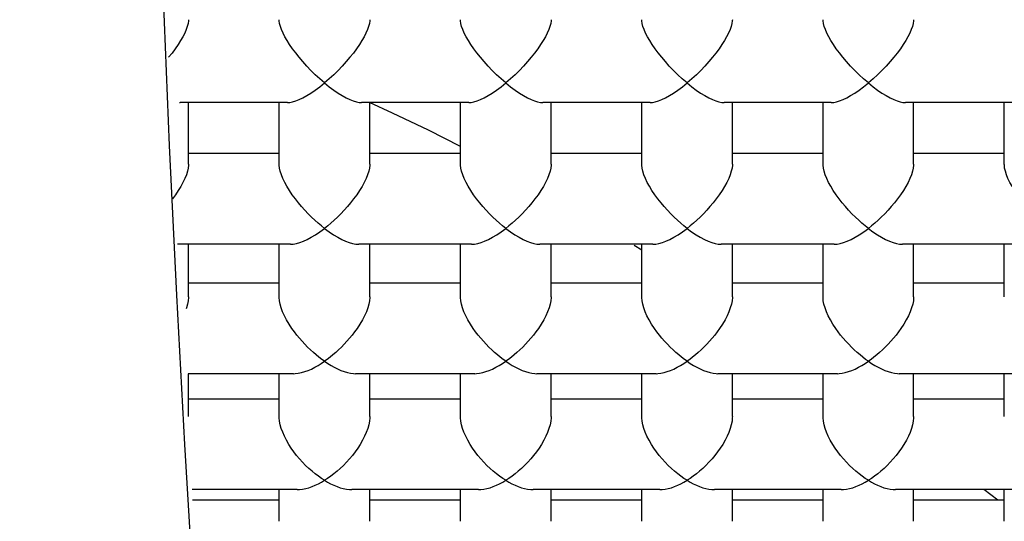
# Model space of a CAD drawing. Extents: x 0 to 135, y -1 to 1360.
# Drawn here: x 58 to 58, y 136 to 136 of the extents above; entities that cross this region are included whole.
import ezdxf

# ---------------------------------------------------------------- set-up
doc = ezdxf.new("R2010")
doc.units = 0
doc.header["$MEASUREMENT"] = 0
doc.layers.get('0').update_dxf_attribs({"linetype": 'CONTINUOUS'})

msp = doc.modelspace()

# ---------------------------------------------------------------- linework, layer by layer
for p, q in [((57.70629, 136.36962), (57.70644, 136.36961)), ((57.72417, 136.36961), (57.70644, 136.36961)), ((57.7078, 136.35942), (57.7078, 136.36961)), ((57.7228, 136.35942), (57.7228, 136.36961)), ((57.75417, 136.36961), (57.73644, 136.36961)), ((57.7378, 136.35942), (57.7378, 136.36961)), ((57.7528, 136.35942), (57.7528, 136.36961)), ((57.78417, 136.36961), (57.76644, 136.36961)), ((57.7678, 136.35942), (57.7678, 136.36961)), ((57.7828, 136.35942), (57.7828, 136.36961)), ((57.81417, 136.36961), (57.79644, 136.36961)), ((57.7978, 136.35942), (57.7978, 136.36961)), ((57.8128, 136.35942), (57.8128, 136.36961)), ((57.84417, 136.36961), (57.82644, 136.36961)), ((57.8278, 136.35942), (57.8278, 136.36961)), ((57.8428, 136.35942), (57.8428, 136.36961)), ((57.7228, 136.36115), (57.7078, 136.36115)), ((57.7528, 136.36115), (57.7378, 136.36115)), ((57.7828, 136.36115), (57.7678, 136.36115)), ((57.8128, 136.36115), (57.7978, 136.36115)), ((57.8428, 136.36115), (57.8278, 136.36115)), ((57.72465, 136.34615), (57.70596, 136.34615)), ((57.7078, 136.33743), (57.7078, 136.34615)), ((57.7228, 136.33743), (57.7228, 136.34615)), ((57.75465, 136.34615), (57.73596, 136.34615)), ((57.7378, 136.33743), (57.7378, 136.34615)), ((57.7528, 136.33743), (57.7528, 136.34615)), ((57.78465, 136.34615), (57.76596, 136.34615)), ((57.7678, 136.33743), (57.7678, 136.34615)), ((57.7828, 136.34516), (57.78153, 136.34596)), ((57.7828, 136.33743), (57.7828, 136.34615)), ((57.81465, 136.34615), (57.79596, 136.34615)), ((57.7978, 136.33743), (57.7978, 136.34615)), ((57.8128, 136.33743), (57.8128, 136.34615)), ((57.84465, 136.34615), (57.82596, 136.34615)), ((57.8278, 136.33743), (57.8278, 136.34615)), ((57.8428, 136.33743), (57.8428, 136.34615)), ((57.7228, 136.3397), (57.7078, 136.3397)), ((57.7528, 136.3397), (57.7378, 136.3397)), ((57.7828, 136.3397), (57.7678, 136.3397)), ((57.8128, 136.3397), (57.7978, 136.3397)), ((57.8428, 136.3397), (57.8278, 136.3397)), ((57.72519, 136.3247), (57.70776, 136.3247)), ((57.7078, 136.31764), (57.7078, 136.3247)), ((57.7228, 136.31764), (57.7228, 136.3247)), ((57.75519, 136.3247), (57.73542, 136.3247)), ((57.7378, 136.31764), (57.7378, 136.3247)), ((57.7528, 136.31764), (57.7528, 136.3247)), ((57.78519, 136.3247), (57.76542, 136.3247)), ((57.7678, 136.31764), (57.7678, 136.3247)), ((57.7828, 136.31764), (57.7828, 136.3247)), ((57.81519, 136.3247), (57.79542, 136.3247)), ((57.7978, 136.31764), (57.7978, 136.3247)), ((57.8128, 136.31764), (57.8128, 136.3247)), ((57.84519, 136.3247), (57.82542, 136.3247)), ((57.8278, 136.31764), (57.8278, 136.3247)), ((57.8428, 136.31764), (57.8428, 136.3247)), ((57.7228, 136.3205), (57.70789, 136.3205)), ((57.7528, 136.3205), (57.7378, 136.3205)), ((57.7828, 136.3205), (57.7678, 136.3205)), ((57.8128, 136.3205), (57.7978, 136.3205)), ((57.8428, 136.3205), (57.8278, 136.3205)), ((57.72578, 136.3055), (57.70838, 136.3055)), ((57.7228, 136.30025), (57.7228, 136.3055)), ((57.75578, 136.3055), (57.73482, 136.3055)), ((57.7378, 136.30025), (57.7378, 136.3055)), ((57.7528, 136.30025), (57.7528, 136.3055)), ((57.78578, 136.3055), (57.76482, 136.3055)), ((57.7678, 136.30025), (57.7678, 136.3055)), ((57.7828, 136.30025), (57.7828, 136.3055)), ((57.81578, 136.3055), (57.79482, 136.3055)), ((57.7978, 136.30025), (57.7978, 136.3055)), ((57.8128, 136.30025), (57.8128, 136.3055)), ((57.84578, 136.3055), (57.82482, 136.3055)), ((57.8278, 136.30025), (57.8278, 136.3055)), ((57.84175, 136.30375), (57.83944, 136.3055)), ((57.8428, 136.30025), (57.8428, 136.3055)), ((57.7228, 136.30375), (57.70844, 136.30375)), ((57.7528, 136.30375), (57.7378, 136.30375)), ((57.7828, 136.30375), (57.7678, 136.30375)), ((57.8128, 136.30375), (57.7978, 136.30375)), ((57.8428, 136.30375), (57.8278, 136.30375))]:
    msp.add_line(p, q)
for points in [[(57.7078, 136.38334), (57.70779, 136.38314), (57.70773, 136.38271), (57.7076, 136.38222), (57.70741, 136.38169), (57.70716, 136.38112), (57.70685, 136.38051), (57.70649, 136.37988), (57.70607, 136.37922)], [(57.7261, 136.37711), (57.72553, 136.37783), (57.725, 136.37853), (57.72453, 136.37922), (57.72412, 136.37988), (57.72375, 136.38052), (57.72344, 136.38112), (57.72319, 136.38169), (57.723, 136.38222), (57.72287, 136.38271), (57.72281, 136.38314), (57.7228, 136.38334)], [(57.7378, 136.38334), (57.73779, 136.38314), (57.73773, 136.38271), (57.7376, 136.38222), (57.73741, 136.38169), (57.73716, 136.38112), (57.73685, 136.38051), (57.73649, 136.37988), (57.73607, 136.37922), (57.7356, 136.37853), (57.73508, 136.37782), (57.7345, 136.37711)], [(57.7561, 136.37711), (57.75553, 136.37783), (57.755, 136.37853), (57.75453, 136.37922), (57.75412, 136.37988), (57.75375, 136.38052), (57.75344, 136.38112), (57.75319, 136.38169), (57.753, 136.38222), (57.75287, 136.38271), (57.75281, 136.38314), (57.7528, 136.38334)], [(57.7678, 136.38334), (57.76779, 136.38314), (57.76773, 136.38271), (57.7676, 136.38222), (57.76741, 136.38169), (57.76716, 136.38112), (57.76685, 136.38051), (57.76649, 136.37988), (57.76607, 136.37922), (57.7656, 136.37853), (57.76508, 136.37782), (57.7645, 136.37711)], [(57.7861, 136.37711), (57.78553, 136.37783), (57.785, 136.37853), (57.78453, 136.37922), (57.78412, 136.37988), (57.78375, 136.38052), (57.78344, 136.38112), (57.78319, 136.38169), (57.783, 136.38222), (57.78287, 136.38271), (57.78281, 136.38314), (57.7828, 136.38334)], [(57.7978, 136.38334), (57.79779, 136.38314), (57.79773, 136.38271), (57.7976, 136.38222), (57.79741, 136.38169), (57.79716, 136.38112), (57.79685, 136.38051), (57.79649, 136.37988), (57.79607, 136.37922), (57.7956, 136.37853), (57.79508, 136.37782), (57.7945, 136.37711)], [(57.8161, 136.37711), (57.81553, 136.37783), (57.815, 136.37853), (57.81453, 136.37922), (57.81412, 136.37988), (57.81375, 136.38052), (57.81344, 136.38112), (57.81319, 136.38169), (57.813, 136.38222), (57.81287, 136.38271), (57.81281, 136.38314), (57.8128, 136.38334)], [(57.8278, 136.38334), (57.82779, 136.38314), (57.82773, 136.38271), (57.8276, 136.38222), (57.82741, 136.38169), (57.82716, 136.38112), (57.82685, 136.38051), (57.82649, 136.37988), (57.82607, 136.37922), (57.8256, 136.37853), (57.82508, 136.37782), (57.8245, 136.37711)], [(57.70607, 136.37922), (57.7056, 136.37853), (57.70508, 136.37782), (57.7045, 136.37711)], [(57.7303, 136.37286), (57.72951, 136.37353), (57.72876, 136.37423), (57.72804, 136.37495), (57.72736, 136.37567), (57.72671, 136.37639), (57.7261, 136.37711)], [(57.7345, 136.37711), (57.73389, 136.37639), (57.73324, 136.37567), (57.73256, 136.37495), (57.73184, 136.37423), (57.73109, 136.37353), (57.7303, 136.37286)], [(57.7603, 136.37286), (57.75951, 136.37353), (57.75876, 136.37423), (57.75804, 136.37495), (57.75736, 136.37567), (57.75671, 136.37639), (57.7561, 136.37711)], [(57.7645, 136.37711), (57.76389, 136.37639), (57.76324, 136.37567), (57.76256, 136.37495), (57.76184, 136.37423), (57.76109, 136.37353), (57.7603, 136.37286)], [(57.7903, 136.37286), (57.78951, 136.37353), (57.78876, 136.37423), (57.78804, 136.37495), (57.78736, 136.37567), (57.78671, 136.37639), (57.7861, 136.37711)], [(57.7945, 136.37711), (57.79389, 136.37639), (57.79324, 136.37567), (57.79256, 136.37495), (57.79184, 136.37423), (57.79109, 136.37353), (57.7903, 136.37286)], [(57.8203, 136.37286), (57.81951, 136.37353), (57.81876, 136.37423), (57.81804, 136.37495), (57.81736, 136.37567), (57.81671, 136.37639), (57.8161, 136.37711)], [(57.8245, 136.37711), (57.82389, 136.37639), (57.82324, 136.37567), (57.82256, 136.37495), (57.82184, 136.37423), (57.82109, 136.37353), (57.8203, 136.37286)], [(57.72417, 136.36961), (57.72457, 136.36964), (57.72503, 136.36973), (57.72555, 136.36989), (57.72611, 136.37011), (57.72672, 136.3704), (57.72737, 136.37076), (57.72805, 136.37118), (57.72877, 136.37168), (57.72952, 136.37224), (57.7303, 136.37286)], [(57.7303, 136.37286), (57.73108, 136.37224), (57.73183, 136.37168), (57.73255, 136.37118), (57.73324, 136.37076), (57.73389, 136.3704), (57.7345, 136.37011), (57.73506, 136.36989), (57.73557, 136.36973), (57.73603, 136.36964), (57.73644, 136.36961)], [(57.75417, 136.36961), (57.75457, 136.36964), (57.75503, 136.36973), (57.75555, 136.36989), (57.75611, 136.37011), (57.75672, 136.3704), (57.75737, 136.37076), (57.75805, 136.37118), (57.75877, 136.37168), (57.75952, 136.37224), (57.7603, 136.37286)], [(57.7603, 136.37286), (57.76108, 136.37224), (57.76183, 136.37168), (57.76255, 136.37118), (57.76324, 136.37076), (57.76389, 136.3704), (57.7645, 136.37011), (57.76506, 136.36989), (57.76557, 136.36973), (57.76603, 136.36964), (57.76644, 136.36961)], [(57.78417, 136.36961), (57.78457, 136.36964), (57.78503, 136.36973), (57.78555, 136.36989), (57.78611, 136.37011), (57.78672, 136.3704), (57.78737, 136.37076), (57.78805, 136.37118), (57.78877, 136.37168), (57.78952, 136.37224), (57.7903, 136.37286)], [(57.7903, 136.37286), (57.79108, 136.37224), (57.79183, 136.37168), (57.79255, 136.37118), (57.79324, 136.37076), (57.79389, 136.3704), (57.7945, 136.37011), (57.79506, 136.36989), (57.79557, 136.36973), (57.79603, 136.36964), (57.79644, 136.36961)], [(57.81417, 136.36961), (57.81457, 136.36964), (57.81503, 136.36973), (57.81555, 136.36989), (57.81611, 136.37011), (57.81672, 136.3704), (57.81737, 136.37076), (57.81805, 136.37118), (57.81877, 136.37168), (57.81952, 136.37224), (57.8203, 136.37286)], [(57.8203, 136.37286), (57.82108, 136.37224), (57.82183, 136.37168), (57.82255, 136.37118), (57.82324, 136.37076), (57.82389, 136.3704), (57.8245, 136.37011), (57.82506, 136.36989), (57.82557, 136.36973), (57.82603, 136.36964), (57.82644, 136.36961)], [(57.7528, 136.36235), (57.74749, 136.36503), (57.74156, 136.36786), (57.73772, 136.36961)], [(57.7078, 136.35942), (57.7078, 136.35925), (57.70774, 136.35877), (57.70762, 136.35823), (57.70744, 136.35766), (57.70719, 136.35705), (57.70688, 136.3564)], [(57.72548, 136.35365), (57.72496, 136.35435), (57.72449, 136.35505), (57.72408, 136.35574), (57.72372, 136.3564), (57.72341, 136.35705), (57.72317, 136.35766), (57.72298, 136.35823), (57.72286, 136.35877), (57.72281, 136.35925), (57.7228, 136.35942)], [(57.7378, 136.35942), (57.7378, 136.35925), (57.73774, 136.35877), (57.73762, 136.35823), (57.73744, 136.35766), (57.73719, 136.35705), (57.73688, 136.3564), (57.73652, 136.35573), (57.73611, 136.35505), (57.73564, 136.35435), (57.73512, 136.35365)], [(57.75548, 136.35365), (57.75496, 136.35435), (57.75449, 136.35505), (57.75408, 136.35574), (57.75372, 136.3564), (57.75341, 136.35705), (57.75317, 136.35766), (57.75298, 136.35823), (57.75286, 136.35877), (57.75281, 136.35925), (57.7528, 136.35942)], [(57.7678, 136.35942), (57.7678, 136.35925), (57.76774, 136.35877), (57.76762, 136.35823), (57.76744, 136.35766), (57.76719, 136.35705), (57.76688, 136.3564), (57.76652, 136.35573), (57.76611, 136.35505), (57.76564, 136.35435), (57.76512, 136.35365)], [(57.78548, 136.35365), (57.78496, 136.35435), (57.78449, 136.35505), (57.78408, 136.35574), (57.78372, 136.3564), (57.78341, 136.35705), (57.78317, 136.35766), (57.78298, 136.35823), (57.78286, 136.35877), (57.78281, 136.35925), (57.7828, 136.35942)], [(57.7978, 136.35942), (57.7978, 136.35925), (57.79774, 136.35877), (57.79762, 136.35823), (57.79744, 136.35766), (57.79719, 136.35705), (57.79688, 136.3564), (57.79652, 136.35573), (57.79611, 136.35505), (57.79564, 136.35435), (57.79512, 136.35365)], [(57.81548, 136.35365), (57.81496, 136.35435), (57.81449, 136.35505), (57.81408, 136.35574), (57.81372, 136.3564), (57.81341, 136.35705), (57.81317, 136.35766), (57.81298, 136.35823), (57.81286, 136.35877), (57.81281, 136.35925), (57.8128, 136.35942)], [(57.8278, 136.35942), (57.8278, 136.35925), (57.82774, 136.35877), (57.82762, 136.35823), (57.82744, 136.35766), (57.82719, 136.35705), (57.82688, 136.3564), (57.82652, 136.35573), (57.82611, 136.35505), (57.82564, 136.35435), (57.82512, 136.35365)], [(57.84548, 136.35365), (57.84496, 136.35435), (57.84449, 136.35505), (57.84408, 136.35574), (57.84372, 136.3564), (57.84341, 136.35705), (57.84317, 136.35766), (57.84298, 136.35823), (57.84286, 136.35877), (57.84281, 136.35925), (57.8428, 136.35942)], [(57.70688, 136.3564), (57.70652, 136.35573), (57.70611, 136.35505), (57.70564, 136.35435), (57.70512, 136.35365)], [(57.7303, 136.34878), (57.72978, 136.34919), (57.72925, 136.34963), (57.72871, 136.35012), (57.72816, 136.35064), (57.72759, 136.3512), (57.72704, 136.35178), (57.72651, 136.35238), (57.72599, 136.35301), (57.72548, 136.35365)], [(57.73512, 136.35365), (57.73462, 136.35301), (57.73409, 136.35239), (57.73356, 136.35178), (57.73301, 136.3512), (57.73245, 136.35065), (57.7319, 136.35012), (57.73136, 136.34964), (57.73083, 136.34919), (57.7303, 136.34878)], [(57.7603, 136.34878), (57.75978, 136.34919), (57.75925, 136.34963), (57.75871, 136.35012), (57.75816, 136.35064), (57.75759, 136.3512), (57.75704, 136.35178), (57.75651, 136.35238), (57.75599, 136.35301), (57.75548, 136.35365)], [(57.76512, 136.35365), (57.76462, 136.35301), (57.76409, 136.35239), (57.76356, 136.35178), (57.76301, 136.3512), (57.76245, 136.35065), (57.7619, 136.35012), (57.76136, 136.34964), (57.76083, 136.34919), (57.7603, 136.34878)], [(57.7903, 136.34878), (57.78978, 136.34919), (57.78925, 136.34963), (57.78871, 136.35012), (57.78816, 136.35064), (57.78759, 136.3512), (57.78704, 136.35178), (57.78651, 136.35238), (57.78599, 136.35301), (57.78548, 136.35365)], [(57.79512, 136.35365), (57.79462, 136.35301), (57.79409, 136.35239), (57.79356, 136.35178), (57.79301, 136.3512), (57.79245, 136.35065), (57.7919, 136.35012), (57.79136, 136.34964), (57.79083, 136.34919), (57.7903, 136.34878)], [(57.8203, 136.34878), (57.81978, 136.34919), (57.81925, 136.34963), (57.81871, 136.35012), (57.81816, 136.35064), (57.81759, 136.3512), (57.81704, 136.35178), (57.81651, 136.35238), (57.81599, 136.35301), (57.81548, 136.35365)], [(57.82512, 136.35365), (57.82462, 136.35301), (57.82409, 136.35239), (57.82356, 136.35178), (57.82301, 136.3512), (57.82245, 136.35065), (57.8219, 136.35012), (57.82136, 136.34964), (57.82083, 136.34919), (57.8203, 136.34878)], [(57.72465, 136.34615), (57.72514, 136.34618), (57.72565, 136.34628), (57.72621, 136.34644), (57.7268, 136.34666), (57.72744, 136.34695), (57.72811, 136.34731), (57.72881, 136.34773), (57.72954, 136.34822), (57.7303, 136.34878)], [(57.7303, 136.34878), (57.73106, 136.34822), (57.73179, 136.34773), (57.73249, 136.34731), (57.73316, 136.34695), (57.7338, 136.34666), (57.7344, 136.34644), (57.73495, 136.34628), (57.73546, 136.34618), (57.73596, 136.34615)], [(57.75465, 136.34615), (57.75514, 136.34618), (57.75565, 136.34628), (57.75621, 136.34644), (57.7568, 136.34666), (57.75744, 136.34695), (57.75811, 136.34731), (57.75881, 136.34773), (57.75954, 136.34822), (57.7603, 136.34878)], [(57.7603, 136.34878), (57.76106, 136.34822), (57.76179, 136.34773), (57.76249, 136.34731), (57.76316, 136.34695), (57.7638, 136.34666), (57.7644, 136.34644), (57.76495, 136.34628), (57.76546, 136.34618), (57.76596, 136.34615)], [(57.78465, 136.34615), (57.78514, 136.34618), (57.78565, 136.34628), (57.78621, 136.34644), (57.7868, 136.34666), (57.78744, 136.34695), (57.78811, 136.34731), (57.78881, 136.34773), (57.78954, 136.34822), (57.7903, 136.34878)], [(57.7903, 136.34878), (57.79106, 136.34822), (57.79179, 136.34773), (57.79249, 136.34731), (57.79316, 136.34695), (57.7938, 136.34666), (57.7944, 136.34644), (57.79495, 136.34628), (57.79546, 136.34618), (57.79596, 136.34615)], [(57.81465, 136.34615), (57.81514, 136.34618), (57.81565, 136.34628), (57.81621, 136.34644), (57.8168, 136.34666), (57.81744, 136.34695), (57.81811, 136.34731), (57.81881, 136.34773), (57.81954, 136.34822), (57.8203, 136.34878)], [(57.8203, 136.34878), (57.82106, 136.34822), (57.82179, 136.34773), (57.82249, 136.34731), (57.82316, 136.34695), (57.8238, 136.34666), (57.8244, 136.34644), (57.82495, 136.34628), (57.82546, 136.34618), (57.82596, 136.34615)], [(57.7078, 136.33743), (57.7078, 136.33731), (57.70775, 136.33678), (57.70764, 136.3362), (57.70746, 136.3356), (57.7074, 136.33544)], [(57.72491, 136.3322), (57.72444, 136.33291), (57.72403, 136.33362), (57.72367, 136.33431), (57.72337, 136.33497), (57.72314, 136.33561), (57.72296, 136.33622), (57.72285, 136.33679), (57.72281, 136.33732), (57.7228, 136.33743)], [(57.7378, 136.33743), (57.7378, 136.33731), (57.73775, 136.33678), (57.73764, 136.3362), (57.73746, 136.3356), (57.73723, 136.33496), (57.73693, 136.3343), (57.73658, 136.33361), (57.73616, 136.33291), (57.73569, 136.3322)], [(57.75491, 136.3322), (57.75444, 136.33291), (57.75403, 136.33362), (57.75367, 136.33431), (57.75337, 136.33497), (57.75314, 136.33561), (57.75296, 136.33622), (57.75285, 136.33679), (57.75281, 136.33732), (57.7528, 136.33743)], [(57.7678, 136.33743), (57.7678, 136.33731), (57.76775, 136.33678), (57.76764, 136.3362), (57.76746, 136.3356), (57.76723, 136.33496), (57.76693, 136.3343), (57.76658, 136.33361), (57.76616, 136.33291), (57.76569, 136.3322)], [(57.78491, 136.3322), (57.78444, 136.33291), (57.78403, 136.33362), (57.78367, 136.33431), (57.78337, 136.33497), (57.78314, 136.33561), (57.78296, 136.33622), (57.78285, 136.33679), (57.78281, 136.33732), (57.7828, 136.33743)], [(57.7978, 136.33743), (57.7978, 136.33731), (57.79775, 136.33678), (57.79764, 136.3362), (57.79746, 136.3356), (57.79723, 136.33496), (57.79693, 136.3343), (57.79658, 136.33361), (57.79616, 136.33291), (57.79569, 136.3322)], [(57.81491, 136.3322), (57.81444, 136.33291), (57.81403, 136.33362), (57.81367, 136.33431), (57.81337, 136.33497), (57.81314, 136.33561), (57.81296, 136.33622), (57.81285, 136.33679), (57.81281, 136.33732), (57.8128, 136.33743)], [(57.8278, 136.33743), (57.8278, 136.33731), (57.82775, 136.33678), (57.82764, 136.3362), (57.82746, 136.3356), (57.82723, 136.33496), (57.82693, 136.3343), (57.82658, 136.33361), (57.82616, 136.33291), (57.82569, 136.3322)], [(57.7303, 136.32676), (57.72985, 136.32708), (57.72939, 136.32743), (57.72893, 136.32781), (57.72846, 136.32822), (57.72798, 136.32865), (57.72751, 136.3291), (57.72705, 136.32958), (57.72659, 136.33007), (57.72615, 136.33058), (57.72572, 136.33111), (57.72531, 136.33165), (57.72491, 136.3322)], [(57.73569, 136.3322), (57.73529, 136.33165), (57.73488, 136.33111), (57.73446, 136.33058), (57.73401, 136.33007), (57.73356, 136.32958), (57.7331, 136.32911), (57.73263, 136.32865), (57.73215, 136.32822), (57.73168, 136.32782), (57.73122, 136.32744), (57.73076, 136.32708), (57.7303, 136.32676)], [(57.7603, 136.32676), (57.75985, 136.32708), (57.75939, 136.32743), (57.75893, 136.32781), (57.75846, 136.32822), (57.75798, 136.32865), (57.75751, 136.3291), (57.75705, 136.32958), (57.75659, 136.33007), (57.75615, 136.33058), (57.75572, 136.33111), (57.75531, 136.33165), (57.75491, 136.3322)], [(57.76569, 136.3322), (57.76529, 136.33165), (57.76488, 136.33111), (57.76446, 136.33058), (57.76401, 136.33007), (57.76356, 136.32958), (57.7631, 136.32911), (57.76263, 136.32865), (57.76215, 136.32822), (57.76168, 136.32782), (57.76122, 136.32744), (57.76076, 136.32708), (57.7603, 136.32676)], [(57.7903, 136.32676), (57.78985, 136.32708), (57.78939, 136.32743), (57.78893, 136.32781), (57.78846, 136.32822), (57.78798, 136.32865), (57.78751, 136.3291), (57.78705, 136.32958), (57.78659, 136.33007), (57.78615, 136.33058), (57.78572, 136.33111), (57.78531, 136.33165), (57.78491, 136.3322)], [(57.79569, 136.3322), (57.79529, 136.33165), (57.79488, 136.33111), (57.79446, 136.33058), (57.79401, 136.33007), (57.79356, 136.32958), (57.7931, 136.32911), (57.79263, 136.32865), (57.79215, 136.32822), (57.79168, 136.32782), (57.79122, 136.32744), (57.79076, 136.32708), (57.7903, 136.32676)], [(57.8203, 136.32676), (57.81985, 136.32708), (57.81939, 136.32743), (57.81893, 136.32781), (57.81846, 136.32822), (57.81798, 136.32865), (57.81751, 136.3291), (57.81705, 136.32958), (57.81659, 136.33007), (57.81615, 136.33058), (57.81572, 136.33111), (57.81531, 136.33165), (57.81491, 136.3322)], [(57.82569, 136.3322), (57.82529, 136.33165), (57.82488, 136.33111), (57.82446, 136.33058), (57.82401, 136.33007), (57.82356, 136.32958), (57.8231, 136.32911), (57.82263, 136.32865), (57.82215, 136.32822), (57.82168, 136.32782), (57.82122, 136.32744), (57.82076, 136.32708), (57.8203, 136.32676)], [(57.72519, 136.3247), (57.72546, 136.32471), (57.72596, 136.32477), (57.72649, 136.32488), (57.72702, 136.32504), (57.72757, 136.32524), (57.72813, 136.32548), (57.72868, 136.32576), (57.72923, 136.32607), (57.72977, 136.3264), (57.7303, 136.32676)], [(57.7303, 136.32676), (57.73084, 136.3264), (57.73138, 136.32607), (57.73192, 136.32576), (57.73247, 136.32549), (57.73303, 136.32524), (57.73357, 136.32504), (57.73411, 136.32488), (57.73463, 136.32477), (57.73512, 136.32471), (57.73541, 136.3247)], [(57.75519, 136.3247), (57.75546, 136.32471), (57.75596, 136.32477), (57.75649, 136.32488), (57.75702, 136.32504), (57.75757, 136.32524), (57.75813, 136.32548), (57.75868, 136.32576), (57.75923, 136.32607), (57.75977, 136.3264), (57.7603, 136.32676)], [(57.7603, 136.32676), (57.76084, 136.3264), (57.76138, 136.32607), (57.76192, 136.32576), (57.76247, 136.32549), (57.76303, 136.32524), (57.76357, 136.32504), (57.76411, 136.32488), (57.76463, 136.32477), (57.76512, 136.32471), (57.76541, 136.3247)], [(57.78519, 136.3247), (57.78546, 136.32471), (57.78596, 136.32477), (57.78649, 136.32488), (57.78702, 136.32504), (57.78757, 136.32524), (57.78813, 136.32548), (57.78868, 136.32576), (57.78923, 136.32607), (57.78977, 136.3264), (57.7903, 136.32676)], [(57.7903, 136.32676), (57.79084, 136.3264), (57.79138, 136.32607), (57.79192, 136.32576), (57.79247, 136.32549), (57.79303, 136.32524), (57.79357, 136.32504), (57.79411, 136.32488), (57.79463, 136.32477), (57.79512, 136.32471), (57.79541, 136.3247)], [(57.81519, 136.3247), (57.81546, 136.32471), (57.81596, 136.32477), (57.81649, 136.32488), (57.81702, 136.32504), (57.81757, 136.32524), (57.81813, 136.32548), (57.81868, 136.32576), (57.81923, 136.32607), (57.81977, 136.3264), (57.8203, 136.32676)], [(57.8203, 136.32676), (57.82084, 136.3264), (57.82138, 136.32607), (57.82192, 136.32576), (57.82247, 136.32549), (57.82303, 136.32524), (57.82357, 136.32504), (57.82411, 136.32488), (57.82463, 136.32477), (57.82512, 136.32471), (57.82541, 136.3247)], [(57.7244, 136.313), (57.72401, 136.31367), (57.72367, 136.31434), (57.72338, 136.315), (57.72315, 136.31563), (57.72298, 136.31625), (57.72287, 136.31684), (57.72281, 136.3174), (57.7228, 136.31764)], [(57.7378, 136.31764), (57.73779, 136.31739), (57.73774, 136.31682), (57.73762, 136.31623), (57.73745, 136.31562), (57.73722, 136.31499), (57.73693, 136.31433), (57.7366, 136.31367), (57.7362, 136.313)], [(57.7544, 136.313), (57.75401, 136.31367), (57.75367, 136.31434), (57.75338, 136.315), (57.75315, 136.31563), (57.75298, 136.31625), (57.75287, 136.31684), (57.75281, 136.3174), (57.7528, 136.31764)], [(57.7678, 136.31764), (57.76779, 136.31739), (57.76774, 136.31682), (57.76762, 136.31623), (57.76745, 136.31562), (57.76722, 136.31499), (57.76693, 136.31433), (57.7666, 136.31367), (57.7662, 136.313)], [(57.7844, 136.313), (57.78401, 136.31367), (57.78367, 136.31434), (57.78338, 136.315), (57.78315, 136.31563), (57.78298, 136.31625), (57.78287, 136.31684), (57.78281, 136.3174), (57.7828, 136.31764)], [(57.7978, 136.31764), (57.79779, 136.31739), (57.79774, 136.31682), (57.79762, 136.31623), (57.79745, 136.31562), (57.79722, 136.31499), (57.79693, 136.31433), (57.7966, 136.31367), (57.7962, 136.313)], [(57.8144, 136.313), (57.81401, 136.31367), (57.81367, 136.31434), (57.81338, 136.315), (57.81315, 136.31563), (57.81298, 136.31625), (57.81287, 136.31684), (57.81281, 136.3174), (57.8128, 136.31764)], [(57.8278, 136.31764), (57.82779, 136.31739), (57.82774, 136.31682), (57.82762, 136.31623), (57.82745, 136.31562), (57.82722, 136.31499)], [(57.82722, 136.31499), (57.82693, 136.31433), (57.8266, 136.31367), (57.8262, 136.313)], [(57.7303, 136.30705), (57.72979, 136.30737), (57.72928, 136.30773), (57.72876, 136.30812), (57.72824, 136.30856), (57.72771, 136.30902), (57.72718, 136.30952), (57.72667, 136.31004), (57.72617, 136.31059), (57.72569, 136.31117), (57.72524, 136.31176), (57.72481, 136.31237), (57.7244, 136.313)], [(57.7362, 136.313), (57.7358, 136.31237), (57.73536, 136.31176), (57.73491, 136.31117), (57.73443, 136.31059), (57.73393, 136.31004), (57.73342, 136.30952), (57.7329, 136.30902), (57.73237, 136.30856), (57.73185, 136.30813), (57.73133, 136.30773), (57.73081, 136.30737), (57.7303, 136.30705)], [(57.7603, 136.30705), (57.75979, 136.30737), (57.75928, 136.30773), (57.75876, 136.30812), (57.75824, 136.30856), (57.75771, 136.30902), (57.75718, 136.30952), (57.75667, 136.31004), (57.75617, 136.31059), (57.75569, 136.31117), (57.75524, 136.31176), (57.75481, 136.31237), (57.7544, 136.313)], [(57.7662, 136.313), (57.7658, 136.31237), (57.76536, 136.31176), (57.76491, 136.31117), (57.76443, 136.31059), (57.76393, 136.31004), (57.76342, 136.30952), (57.7629, 136.30902), (57.76237, 136.30856), (57.76185, 136.30813), (57.76133, 136.30773), (57.76081, 136.30737), (57.7603, 136.30705)], [(57.7903, 136.30705), (57.78979, 136.30737), (57.78928, 136.30773), (57.78876, 136.30812), (57.78824, 136.30856), (57.78771, 136.30902), (57.78718, 136.30952), (57.78667, 136.31004), (57.78617, 136.31059), (57.78569, 136.31117), (57.78524, 136.31176), (57.78481, 136.31237), (57.7844, 136.313)], [(57.7962, 136.313), (57.7958, 136.31237), (57.79536, 136.31176), (57.79491, 136.31117), (57.79443, 136.31059), (57.79393, 136.31004), (57.79342, 136.30952), (57.7929, 136.30902), (57.79237, 136.30856), (57.79185, 136.30813), (57.79133, 136.30773), (57.79081, 136.30737), (57.7903, 136.30705)], [(57.8203, 136.30705), (57.81979, 136.30737), (57.81928, 136.30773), (57.81876, 136.30812), (57.81824, 136.30856), (57.81771, 136.30902), (57.81718, 136.30952), (57.81667, 136.31004), (57.81617, 136.31059), (57.81569, 136.31117), (57.81524, 136.31176), (57.81481, 136.31237), (57.8144, 136.313)], [(57.8262, 136.313), (57.8258, 136.31237), (57.82536, 136.31176), (57.82491, 136.31117), (57.82443, 136.31059), (57.82393, 136.31004), (57.82342, 136.30952), (57.8229, 136.30902), (57.82237, 136.30856), (57.82185, 136.30813), (57.82133, 136.30773), (57.82081, 136.30737), (57.8203, 136.30705)], [(57.72578, 136.3055), (57.72617, 136.30551), (57.72667, 136.30557), (57.72719, 136.30568), (57.72771, 136.30582), (57.72824, 136.30601), (57.72876, 136.30623), (57.72928, 136.30647), (57.72979, 136.30675), (57.7303, 136.30705)], [(57.7303, 136.30705), (57.73081, 136.30675), (57.73132, 136.30647), (57.73184, 136.30623), (57.73237, 136.30601), (57.73289, 136.30582), (57.73341, 136.30568), (57.73392, 136.30557), (57.73442, 136.30551), (57.73482, 136.3055)], [(57.75578, 136.3055), (57.75617, 136.30551), (57.75667, 136.30557), (57.75719, 136.30568), (57.75771, 136.30582), (57.75824, 136.30601), (57.75876, 136.30623), (57.75928, 136.30647), (57.75979, 136.30675), (57.7603, 136.30705)], [(57.7603, 136.30705), (57.76081, 136.30675), (57.76132, 136.30647), (57.76184, 136.30623), (57.76237, 136.30601), (57.76289, 136.30582), (57.76341, 136.30568), (57.76392, 136.30557), (57.76442, 136.30551), (57.76482, 136.3055)], [(57.78578, 136.3055), (57.78617, 136.30551), (57.78667, 136.30557), (57.78719, 136.30568), (57.78771, 136.30582), (57.78824, 136.30601), (57.78876, 136.30623), (57.78928, 136.30647), (57.78979, 136.30675), (57.7903, 136.30705)], [(57.7903, 136.30705), (57.79081, 136.30675), (57.79132, 136.30647), (57.79184, 136.30623), (57.79237, 136.30601), (57.79289, 136.30582), (57.79341, 136.30568), (57.79392, 136.30557), (57.79442, 136.30551), (57.79482, 136.3055)], [(57.81578, 136.3055), (57.81617, 136.30551), (57.81667, 136.30557), (57.81719, 136.30568), (57.81771, 136.30582), (57.81824, 136.30601), (57.81876, 136.30623), (57.81928, 136.30647), (57.81979, 136.30675), (57.8203, 136.30705)], [(57.8203, 136.30705), (57.82081, 136.30675), (57.82132, 136.30647), (57.82184, 136.30623), (57.82237, 136.30601), (57.82289, 136.30582), (57.82341, 136.30568), (57.82392, 136.30557), (57.82442, 136.30551), (57.82482, 136.3055)]]:
    msp.add_lwpolyline(points)
for radius in [3.96528, 3.875]:
    msp.add_circle((61.5758, 136.53712), radius)
msp.add_arc((61.5758, 136.53712), 6.75, 301.798172, 237.314379)

doc.saveas('drawing.dxf')
